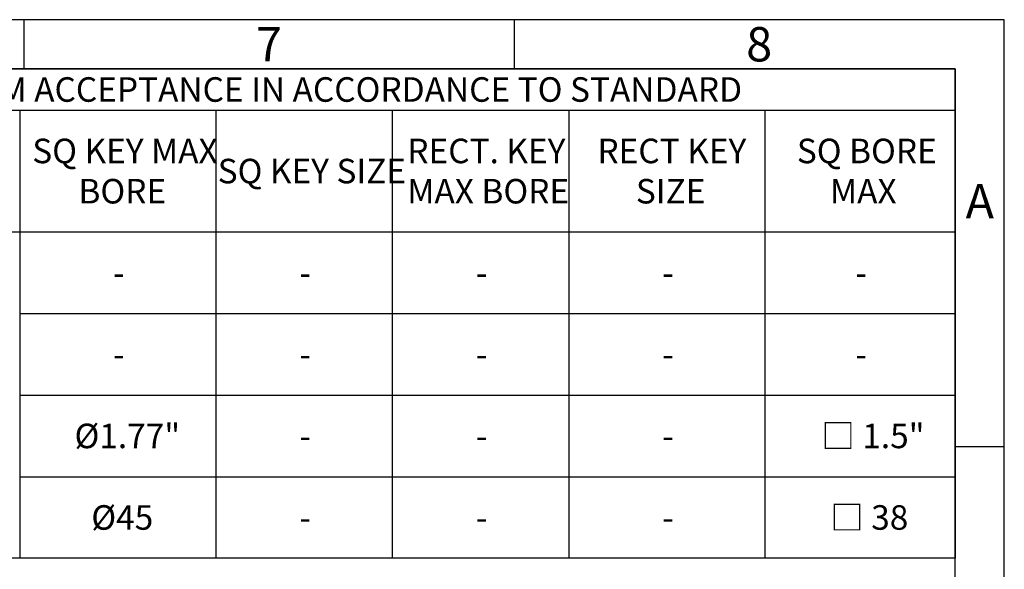
# Model space of a CAD drawing. Units: millimetres. Extents: x 0 to 530, y -57 to 292.
# Drawn here: x 314 to 414, y 236 to 292 of the extents above; entities that cross this region are included whole.
import ezdxf
from ezdxf.enums import TextEntityAlignment as Align

# ---------------------------------------------------------------- set-up
doc = ezdxf.new("R2010")
doc.units = ezdxf.units.MM
doc.layers.add('Default', color=7, linetype='Continuous')
doc.styles.add('SEACAD_Arial', font='arial.ttf')

# ---------------------------------------------------------------- blocks, each defined once
blk = doc.blocks.new('SE16')
at = {"color": 7, "linetype": 'Continuous'}
for p, q in [((19, 282.78), (409, 282.78)), ((313.58, 282.78), (313.58, 270.38)), ((333.58, 282.78), (333.58, 270.38)), ((351.58, 282.78), (351.58, 270.38)), ((369.58, 282.78), (369.58, 270.38)), ((389.58, 282.78), (389.58, 270.38)), ((19, 270.38), (409, 270.38)), ((313.58, 270.38), (313.58, 262.07)), ((333.58, 270.38), (333.58, 262.07)), ((351.58, 270.38), (351.58, 262.07)), ((369.58, 270.38), (369.58, 262.07)), ((389.58, 270.38), (389.58, 262.07)), ((313.58, 262.07), (333.58, 262.07)), ((313.58, 262.07), (313.58, 253.75)), ((333.58, 262.07), (351.58, 262.07)), ((333.58, 262.07), (333.58, 253.75)), ((351.58, 262.07), (369.58, 262.07)), ((351.58, 262.07), (351.58, 253.75)), ((369.58, 262.07), (389.58, 262.07)), ((369.58, 262.07), (369.58, 253.75)), ((389.58, 262.07), (409, 262.07)), ((389.58, 262.07), (389.58, 253.75)), ((313.58, 253.75), (333.58, 253.75)), ((313.58, 253.75), (313.58, 245.44)), ((333.58, 253.75), (351.58, 253.75)), ((333.58, 253.75), (333.58, 245.44)), ((351.58, 253.75), (369.58, 253.75)), ((351.58, 253.75), (351.58, 245.44)), ((369.58, 253.75), (389.58, 253.75)), ((369.58, 253.75), (369.58, 245.44)), ((389.58, 253.75), (409, 253.75)), ((389.58, 253.75), (389.58, 245.44)), ((313.58, 245.44), (333.58, 245.44)), ((313.58, 245.44), (313.58, 237.13)), ((333.58, 245.44), (351.58, 245.44)), ((333.58, 245.44), (333.58, 237.13)), ((351.58, 245.44), (369.58, 245.44)), ((351.58, 245.44), (351.58, 237.13)), ((369.58, 245.44), (389.58, 245.44)), ((369.58, 245.44), (369.58, 237.13)), ((389.58, 245.44), (409, 245.44)), ((389.58, 245.44), (389.58, 237.13))]:
    blk.add_line(p, q, dxfattribs=at)
blk.add_lwpolyline([(19, 237.13), (19, 287), (409, 287), (409, 237.13), (19, 237.13)], dxfattribs=at)
at = {"color": 7, "linetype": 'Continuous', "style": 'SEACAD_Arial'}
for s, p in [('STEM ACCEPTANCE IN ACCORDANCE TO STANDARD', (305.44, 286.14)), ('SQ KEY MAX', (314.86, 279.88)), ('RECT. KEY', (353.11, 279.88)), ('RECT KEY', (372.5, 279.88)), ('SQ BORE', (392.84, 279.88)), ('SQ KEY SIZE', (333.77, 277.83)), ('BORE', (319.57, 275.78)), ('MAX BORE', (353.11, 275.78)), ('SIZE', (376.42, 275.78)), ('MAX', (396.22, 275.78)), ('-', (323.1, 267.47)), ('-', (342.1, 267.47)), ('-', (360.1, 267.47)), ('-', (379.1, 267.47)), ('-', (398.81, 267.47)), ('-', (323.1, 259.16)), ('-', (342.1, 259.16)), ('-', (360.1, 259.16)), ('-', (379.1, 259.16)), ('-', (398.81, 259.16)), ('Ø1.77"', (319.17, 250.85)), ('□ 1.5"', (395.34, 250.85)), ('-', (342.1, 250.85)), ('-', (360.1, 250.85)), ('-', (379.1, 250.85)), ('Ø45', (320.88, 242.54)), ('□ 38', (396.25, 242.54)), ('-', (342.1, 242.54)), ('-', (360.1, 242.54)), ('-', (379.1, 242.54))]:
    blk.add_text(s, height=2.5, dxfattribs=at).set_placement(p, align=Align.TOP_LEFT)
blk = doc.blocks.new('A3_Frame_Publicity')
at = {"layer": 'Default', "color": 7, "linetype": 'Continuous'}
for p, q in [((400, 287), (0, 287)), ((300, 287), (300, 282)), ((350, 287), (350, 282)), ((400, 0), (400, 287)), ((395, 282), (5, 282)), ((395, 5), (395, 282)), ((400, 243.5), (395, 243.5))]:
    blk.add_line(p, q, dxfattribs=at)
at = {"layer": 'Default', "char_height": 3.5, "width": 3, "attachment_point": 5}
for s, insert in [('{\\fArial Narrow|b0||i0||c0|p34;\\C7;\\H3.5;\\W1.;7}', (325, 284.5)), ('{\\fArial Narrow|b0||i0||c0|p34;\\C7;\\H3.5;\\W1.;8}', (375, 284.5)), ('{\\fArial Narrow|b0||i0||c0|p34;\\C7;\\H3.5;\\W1.;A}', (397.5, 268.5))]:
    blk.add_mtext(s, dxfattribs=dict(at, insert=insert))

msp = doc.modelspace()

# ---------------------------------------------------------------- block references
msp.add_blockref('SE16', (0, 0))
at = {"layer": 'Default', "color": 7}
msp.add_blockref('A3_Frame_Publicity', (14, 5), dxfattribs=at)

doc.saveas('drawing.dxf')
